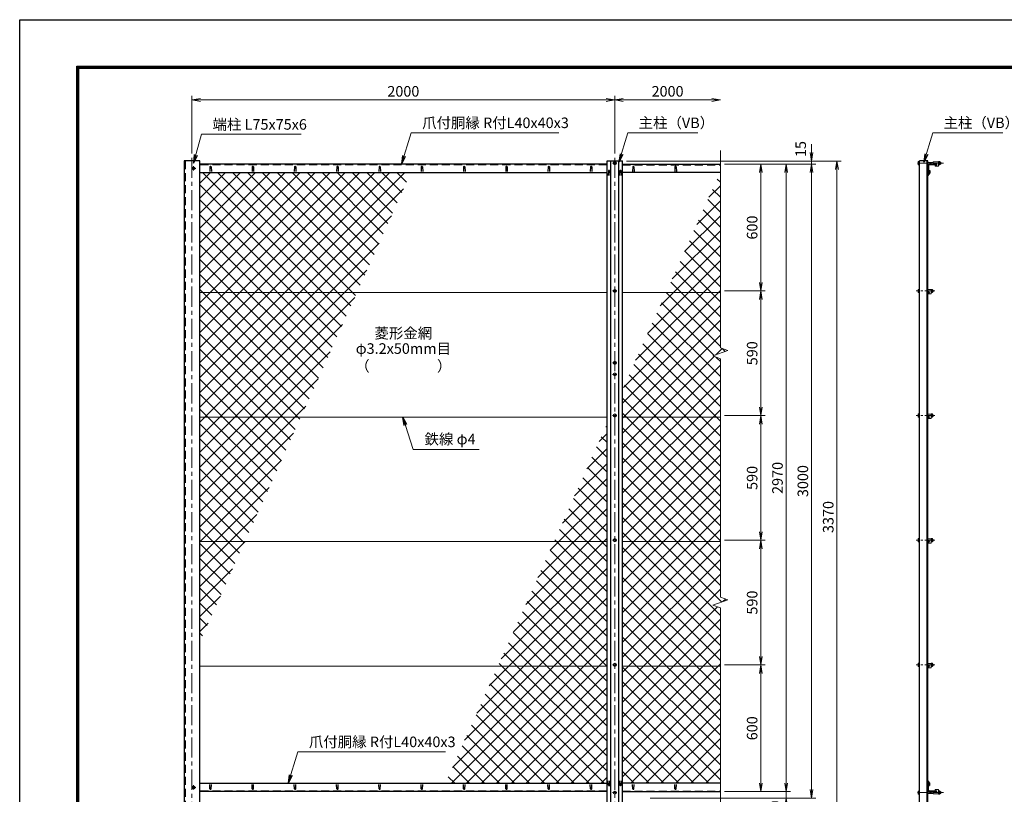
# Model space of a CAD drawing. Units: millimetres. Extents: x 0 to 8400, y 0 to 5940.
# Drawn here: x 0 to 4658, y 2274 to 5940 of the extents above; entities that cross this region are included whole.
import ezdxf
from ezdxf.enums import TextEntityAlignment as Align

# ---------------------------------------------------------------- set-up
doc = ezdxf.new("R2010")
doc.units = ezdxf.units.MM
doc.header["$LTSCALE"] = 3
doc.header["$MEASUREMENT"] = 0
doc.header["$PDMODE"] = 35
doc.linetypes.add('CENTER', pattern=[50.8, 31.75, -6.35, 6.35, -6.35])
doc.linetypes.add('DASHED', pattern=[19.05, 12.7, -6.35])
for name, color, linetype, lineweight in [('D-BMK', 2, 'CENTER', 13), ('D-STR-DIM', 7, 'Continuous', 13), ('D-STR-TXT', 7, 'Continuous', 13), ('D-STR2', 7, 'Continuous', 13), ('D-STR3', 3, 'Continuous', 13)]:
    doc.layers.add(name, color=color, linetype=linetype, lineweight=lineweight)
doc.layers.add('D-STR1', color=1, linetype='Continuous')
doc.layers.add('D-TTL', color=2, linetype='Continuous')
doc.styles.add('ゴシック', font='txt')
doc.dimstyles.new('STYLE', dxfattribs={"dimscale": 20, "dimtxt": 2.5, "dimasz": 2, "dimexe": 1, "dimexo": 1, "dimgap": 0.8, "dimtad": 1, "dimdsep": 46, "dimtxsty": 'ゴシック', "dimblk": 'OPEN', "dimcen": 1e-08, "dimclrd": 256, "dimclre": 256, "dimclrt": 256, "dimadec": 0, "dimazin": 2, "dimtfac": 1, "dimtmove": 2, "dimatfit": 3, "dimldrblk": 'OPEN', "dimfxl": 0, "dimtolj": 1, "dimtzin": 0, "dimlwd": -1, "dimlwe": -1, "dimarcsym": 0})

# ---------------------------------------------------------------- blocks, each defined once
blk = doc.blocks.new('_Open')
at = {"color": 0, "linetype": 'ByBlock', "lineweight": -2}
for p, q in [((-1, 0.17), (0, 0)), ((-1, -0.17), (0, 0)), ((0, 0), (-1, 0))]:
    blk.add_line(p, q, dxfattribs=at)
blk = doc.blocks.new('*D1')
at = {"layer": 'D-STR-DIM'}
for p, q in [((815, 5306.1), (815, 5579.9)), ((855, 5559.9), (2775, 5559.9)), ((2815, 5306.1), (2815, 5579.9))]:
    blk.add_line(p, q, dxfattribs=at)
at = {"layer": 'Defpoints', "color": 0}
for p in [(2815, 5559.9), (815, 5286.1), (2815, 5286.1)]:
    blk.add_point(p, dxfattribs=at)
at = {"layer": 'D-STR-DIM', "xscale": 40, "yscale": 40, "zscale": 40, "rotation": 180}
blk.add_blockref('_Open', (815, 5559.9), dxfattribs=at)
at = {"layer": 'D-STR-DIM', "xscale": 40, "yscale": 40, "zscale": 40}
blk.add_blockref('_Open', (2815, 5559.9), dxfattribs=at)
at = {"layer": 'D-STR-DIM', "insert": (1815, 5600.9), "char_height": 50, "attachment_point": 5, "style": 'ゴシック'}
blk.add_mtext('\\A1;2000', dxfattribs=at)
blk = doc.blocks.new('*D2')
at = {"layer": 'D-STR-DIM'}
for p, q in [((2815, 5306.1), (2815, 5579.9)), ((2855, 5559.9), (3275, 5559.9))]:
    blk.add_line(p, q, dxfattribs=at)
at = {"layer": 'Defpoints', "color": 0}
for p in [(3315, 5559.9), (3315, 5320.6), (2815, 5286.1)]:
    blk.add_point(p, dxfattribs=at)
at = {"layer": 'D-STR-DIM', "xscale": 40, "yscale": 40, "zscale": 40, "rotation": 180}
blk.add_blockref('_Open', (2815, 5559.9), dxfattribs=at)
at = {"layer": 'D-STR-DIM', "xscale": 40, "yscale": 40, "zscale": 40}
blk.add_blockref('_Open', (3315, 5559.9), dxfattribs=at)
at = {"layer": 'D-STR-DIM', "insert": (3065, 5600.9), "char_height": 50, "attachment_point": 5, "style": 'ゴシック'}
blk.add_mtext('\\A1;2000', dxfattribs=at)
blk = doc.blocks.new('*D7')
at = {"layer": 'D-STR-DIM'}
for p, q in [((3335, 2886.1), (3526.1, 2886.1)), ((3506.1, 2326.1), (3506.1, 2846.1)), ((3335, 2286.1), (3526.1, 2286.1))]:
    blk.add_line(p, q, dxfattribs=at)
at = {"layer": 'Defpoints', "color": 0}
for p in [(3315, 2886.1), (3506.1, 2886.1), (3315, 2286.1)]:
    blk.add_point(p, dxfattribs=at)
at = {"layer": 'D-STR-DIM', "xscale": 40, "yscale": 40, "zscale": 40}
for p, rotation in [((3506.1, 2886.1), 90), ((3506.1, 2286.1), 270)]:
    blk.add_blockref('_Open', p, dxfattribs=dict(at, rotation=rotation))
at = {"layer": 'D-STR-DIM', "insert": (3465.1, 2586.1), "char_height": 50, "attachment_point": 5, "rotation": 90, "style": 'ゴシック'}
blk.add_mtext('\\A1;600', dxfattribs=at)
blk = doc.blocks.new('*D8')
at = {"layer": 'D-STR-DIM'}
for p, q in [((3335, 5256.1), (3526.1, 5256.1)), ((3506.1, 4696.1), (3506.1, 5216.1)), ((3335, 4656.1), (3526.1, 4656.1))]:
    blk.add_line(p, q, dxfattribs=at)
at = {"layer": 'Defpoints', "color": 0}
for p in [(3315, 5256.1), (3506.1, 5256.1), (3315, 4656.1)]:
    blk.add_point(p, dxfattribs=at)
at = {"layer": 'D-STR-DIM', "xscale": 40, "yscale": 40, "zscale": 40}
for p, rotation in [((3506.1, 5256.1), 90), ((3506.1, 4656.1), 270)]:
    blk.add_blockref('_Open', p, dxfattribs=dict(at, rotation=rotation))
at = {"layer": 'D-STR-DIM', "insert": (3465.1, 4956.1), "char_height": 50, "attachment_point": 5, "rotation": 90, "style": 'ゴシック'}
blk.add_mtext('\\A1;600', dxfattribs=at)
blk = doc.blocks.new('*D9')
at = {"layer": 'D-STR-DIM'}
for p, q in [((3335, 5256.1), (3646.1, 5256.1)), ((3626.1, 5216.1), (3626.1, 2326.1)), ((3335, 2286.1), (3646.1, 2286.1))]:
    blk.add_line(p, q, dxfattribs=at)
at = {"layer": 'Defpoints', "color": 0}
for p in [(3315, 5256.1), (3315, 2286.1), (3626.1, 2286.1)]:
    blk.add_point(p, dxfattribs=at)
at = {"layer": 'D-STR-DIM', "xscale": 40, "yscale": 40, "zscale": 40}
for p, rotation in [((3626.1, 5256.1), 90), ((3626.1, 2286.1), 270)]:
    blk.add_blockref('_Open', p, dxfattribs=dict(at, rotation=rotation))
at = {"layer": 'D-STR-DIM', "insert": (3585.1, 3771.1), "char_height": 50, "attachment_point": 5, "rotation": 90, "style": 'ゴシック'}
blk.add_mtext('\\A1;2970', dxfattribs=at)
blk = doc.blocks.new('*D10')
at = {"layer": 'D-STR-DIM'}
for p, q in [((3335, 5256.1), (3766.1, 5256.1)), ((3746.1, 5216.1), (3746.1, 2296.1)), ((2982.8, 2256.1), (3766.1, 2256.1))]:
    blk.add_line(p, q, dxfattribs=at)
at = {"layer": 'Defpoints', "color": 0}
for p in [(3315, 5256.1), (2962.8, 2256.1), (3746.1, 2256.1)]:
    blk.add_point(p, dxfattribs=at)
at = {"layer": 'D-STR-DIM', "xscale": 40, "yscale": 40, "zscale": 40}
for p, rotation in [((3746.1, 5256.1), 90), ((3746.1, 2256.1), 270)]:
    blk.add_blockref('_Open', p, dxfattribs=dict(at, rotation=rotation))
at = {"layer": 'D-STR-DIM', "insert": (3705.1, 3756.1), "char_height": 50, "attachment_point": 5, "rotation": 90, "style": 'ゴシック'}
blk.add_mtext('\\A1;3000', dxfattribs=at)
blk = doc.blocks.new('*D11')
at = {"layer": 'D-STR-DIM'}
for p, q in [((3626.1, 2326.1), (3626.1, 2366.1)), ((3335, 2286.1), (3646.1, 2286.1)), ((3626.1, 2286.1), (3626.1, 2256.1)), ((2985, 2256.1), (3646.1, 2256.1)), ((3626.1, 2216.1), (3626.1, 2176.1))]:
    blk.add_line(p, q, dxfattribs=at)
at = {"layer": 'Defpoints', "color": 0}
for p in [(3315, 2286.1), (2965, 2256.1), (3626.1, 2256.1)]:
    blk.add_point(p, dxfattribs=at)
at = {"layer": 'D-STR-DIM', "xscale": 40, "yscale": 40, "zscale": 40}
for p, rotation in [((3626.1, 2286.1), 270), ((3626.1, 2256.1), 90)]:
    blk.add_blockref('_Open', p, dxfattribs=dict(at, rotation=rotation))
at = {"layer": 'D-STR-DIM', "insert": (3573.6, 2206.4), "char_height": 50, "attachment_point": 5, "rotation": 90, "style": 'ゴシック'}
blk.add_mtext('\\A1;30', dxfattribs=at)
blk = doc.blocks.new('*D13')
at = {"layer": 'D-STR-DIM'}
for p, q in [((3746.1, 5311.1), (3746.1, 5351.1)), ((2871.5, 5271.1), (3766.1, 5271.1)), ((3746.1, 5256.1), (3746.1, 5271.1)), ((3335, 5256.1), (3766.1, 5256.1)), ((3746.1, 5216.1), (3746.1, 5176.1))]:
    blk.add_line(p, q, dxfattribs=at)
at = {"layer": 'Defpoints', "color": 0}
for p in [(2851.5, 5271.1), (3746.1, 5271.1), (3315, 5256.1)]:
    blk.add_point(p, dxfattribs=at)
at = {"layer": 'D-STR-DIM', "xscale": 40, "yscale": 40, "zscale": 40}
for p, rotation in [((3746.1, 5271.1), 270), ((3746.1, 5256.1), 90)]:
    blk.add_blockref('_Open', p, dxfattribs=dict(at, rotation=rotation))
at = {"layer": 'D-STR-DIM', "insert": (3694.9, 5327.7), "char_height": 50, "attachment_point": 5, "rotation": 90, "style": 'ゴシック'}
blk.add_mtext('\\A1;15', dxfattribs=at)
blk = doc.blocks.new('*D14')
at = {"layer": 'D-STR-DIM'}
for p, q in [((2871.5, 5271.1), (3886.1, 5271.1)), ((3866.1, 1941.1), (3866.1, 5231.1)), ((2871.5, 1901.1), (3886.1, 1901.1))]:
    blk.add_line(p, q, dxfattribs=at)
at = {"layer": 'Defpoints', "color": 0}
for p in [(2851.5, 5271.1), (3866.1, 5271.1), (2851.5, 1901.1)]:
    blk.add_point(p, dxfattribs=at)
at = {"layer": 'D-STR-DIM', "xscale": 40, "yscale": 40, "zscale": 40}
for p, rotation in [((3866.1, 5271.1), 90), ((3866.1, 1901.1), 270)]:
    blk.add_blockref('_Open', p, dxfattribs=dict(at, rotation=rotation))
at = {"layer": 'D-STR-DIM', "insert": (3825.1, 3586.1), "char_height": 50, "attachment_point": 5, "rotation": 90, "style": 'ゴシック'}
blk.add_mtext('\\A1;3370', dxfattribs=at)
blk = doc.blocks.new('*D32')
at = {"layer": 'D-STR-DIM'}
for p, q in [((3335, 4066.1), (3526.1, 4066.1)), ((3506.1, 4026.1), (3506.1, 3516.1)), ((3335, 3476.1), (3526.1, 3476.1))]:
    blk.add_line(p, q, dxfattribs=at)
at = {"layer": 'Defpoints', "color": 0}
for p in [(3315, 4066.1), (3315, 3476.1), (3506.1, 3476.1)]:
    blk.add_point(p, dxfattribs=at)
at = {"layer": 'D-STR-DIM', "xscale": 40, "yscale": 40, "zscale": 40}
for p, rotation in [((3506.1, 4066.1), 90), ((3506.1, 3476.1), 270)]:
    blk.add_blockref('_Open', p, dxfattribs=dict(at, rotation=rotation))
at = {"layer": 'D-STR-DIM', "insert": (3465.1, 3771.1), "char_height": 50, "attachment_point": 5, "rotation": 90, "style": 'ゴシック'}
blk.add_mtext('\\A1;590', dxfattribs=at)
blk = doc.blocks.new('*D33')
at = {"layer": 'D-STR-DIM'}
for p, q in [((3335, 3476.1), (3526.1, 3476.1)), ((3506.1, 3436.1), (3506.1, 2926.1)), ((3335, 2886.1), (3526.1, 2886.1))]:
    blk.add_line(p, q, dxfattribs=at)
at = {"layer": 'Defpoints', "color": 0}
for p in [(3315, 3476.1), (3315, 2886.1), (3506.1, 2886.1)]:
    blk.add_point(p, dxfattribs=at)
at = {"layer": 'D-STR-DIM', "xscale": 40, "yscale": 40, "zscale": 40}
for p, rotation in [((3506.1, 3476.1), 90), ((3506.1, 2886.1), 270)]:
    blk.add_blockref('_Open', p, dxfattribs=dict(at, rotation=rotation))
at = {"layer": 'D-STR-DIM', "insert": (3465.1, 3181.1), "char_height": 50, "attachment_point": 5, "rotation": 90, "style": 'ゴシック'}
blk.add_mtext('\\A1;590', dxfattribs=at)
blk = doc.blocks.new('*D34')
at = {"layer": 'D-STR-DIM'}
for p, q in [((3335, 4656.1), (3526.1, 4656.1)), ((3506.1, 4616.1), (3506.1, 4106.1)), ((3335, 4066.1), (3526.1, 4066.1))]:
    blk.add_line(p, q, dxfattribs=at)
at = {"layer": 'Defpoints', "color": 0}
for p in [(3315, 4656.1), (3315, 4066.1), (3506.1, 4066.1)]:
    blk.add_point(p, dxfattribs=at)
at = {"layer": 'D-STR-DIM', "xscale": 40, "yscale": 40, "zscale": 40}
for p, rotation in [((3506.1, 4656.1), 90), ((3506.1, 4066.1), 270)]:
    blk.add_blockref('_Open', p, dxfattribs=dict(at, rotation=rotation))
at = {"layer": 'D-STR-DIM', "insert": (3465.1, 4361.1), "char_height": 50, "attachment_point": 5, "rotation": 90, "style": 'ゴシック'}
blk.add_mtext('\\A1;590', dxfattribs=at)

msp = doc.modelspace()

# ---------------------------------------------------------------- hatches: boundary and pattern name
at = {"layer": 'D-STR2'}
h = msp.add_hatch(dxfattribs=at)
h.set_pattern_fill('ANSI37', color=256, scale=400, style=0)
h.paths.add_polyline_path([(3315.025, 4649.398), (3315.025, 5219.969), (3058.437, 4649.398)])
h.paths.add_polyline_path([(3279.787, 4348.322), (3350.264, 4373.974), (3315.025, 4386.8), (3315.025, 4649.398), (3058.437, 4649.398), (2851.525, 4189.293), (2851.525, 4059.398), (3315.025, 4059.398), (3315.025, 4335.497)])
h.paths.add_polyline_path([(2851.525, 3469.398), (3315.025, 3469.398), (3315.025, 4059.398), (2851.525, 4059.398)])
h.paths.add_polyline_path([(2851.525, 2879.398), (3315.025, 2879.398), (3315.025, 3155.497), (3279.787, 3168.322), (3350.264, 3193.974), (3315.025, 3206.8), (3315.025, 3469.398), (2851.525, 3469.398)])
h.paths.add_polyline_path([(2851.525, 2326.148), (3315.025, 2326.148), (3315.025, 2879.398), (2851.525, 2879.398)])
h.paths.add_polyline_path([(2778.525, 2879.398), (2262.459, 2879.398), (2013.66, 2326.148), (2778.525, 2326.148)])
h.paths.add_polyline_path([(2778.525, 2879.398), (2778.525, 3469.398), (2527.785, 3469.398), (2262.459, 2879.398)])
h.paths.add_polyline_path([(2778.525, 3469.398), (2778.525, 4026.964), (2527.785, 3469.398)])
h = msp.add_hatch(dxfattribs=at)
h.set_pattern_fill('ANSI37', color=256, scale=400, style=0)
h.paths.add_polyline_path([(1595.654, 4649.398), (1850.524, 5216.148), (852.525, 5216.148), (852.525, 4649.398)])
h.paths.add_polyline_path([(852.525, 4059.398), (1330.328, 4059.398), (1595.654, 4649.398), (852.525, 4649.398)])
h.paths.add_polyline_path([(852.525, 3469.398), (1065.002, 3469.398), (1330.328, 4059.398), (852.525, 4059.398)])
h.paths.add_polyline_path([(852.525, 3469.398), (852.525, 2996.918), (1065.002, 3469.398)])

# ---------------------------------------------------------------- linework, layer by layer
at = {"layer": 'D-BMK'}
for p, q in [((815.025, 5286.148), (815.025, 1886.148)), ((2815.025, 5286.148), (2815.025, 1886.148)), ((832.525, 5236.148), (812.525, 5236.148)), ((822.525, 5246.148), (822.525, 5226.148)), ((2825.025, 5260.648), (2805.025, 5260.648)), ((2825.025, 4656.148), (2805.025, 4656.148)), ((2825.025, 4316.148), (2805.025, 4316.148)), ((2825.025, 4261.148), (2805.025, 4261.148)), ((2825.025, 4066.148), (2805.025, 4066.148)), ((2825.025, 3476.148), (2805.025, 3476.148)), ((2825.025, 2886.148), (2805.025, 2886.148)), ((832.525, 2306.148), (812.525, 2306.148)), ((822.525, 2316.148), (822.525, 2296.148)), ((2825.025, 2281.648), (2805.025, 2281.648))]:
    msp.add_line(p, q, dxfattribs=at)
at = {"layer": 'D-BMK', "ltscale": 0.5}
for p, q in [((4370.762, 5260.648), (4241.528, 5260.648)), ((4329.525, 4656.148), (4241.528, 4656.148)), ((4329.525, 4066.148), (4241.528, 4066.148)), ((4329.525, 3476.148), (4241.528, 3476.148)), ((4329.525, 2886.148), (4241.528, 2886.148)), ((4370.762, 2281.648), (4241.528, 2281.648))]:
    msp.add_line(p, q, dxfattribs=at)
at = {"layer": 'D-STR-DIM'}
for p, q in [((3315.025, 5320.601), (3315.025, 4386.8)), ((3350.264, 4373.974), (3315.025, 4386.8)), ((3279.787, 4348.322), (3350.264, 4373.974)), ((3315.025, 4335.497), (3279.787, 4348.322)), ((3315.025, 4335.497), (3315.025, 3206.8)), ((3279.787, 3168.322), (3350.264, 3193.974)), ((3315.025, 3155.497), (3279.787, 3168.322)), ((3350.264, 3193.974), (3315.025, 3206.8)), ((3315.025, 3155.497), (3315.025, 2148.843))]:
    msp.add_line(p, q, dxfattribs=at)
at = {"layer": 'D-STR1'}
for p, q in [((777.525, 5271.148), (777.525, 1901.148)), ((852.525, 5271.148), (777.525, 5271.148)), ((852.525, 1901.148), (852.525, 5271.148)), ((2778.525, 1901.148), (2778.525, 5271.148)), ((2778.525, 5271.148), (2851.525, 5271.148)), ((2796.025, 1901.148), (2796.025, 5271.148)), ((2834.025, 1901.148), (2834.025, 5271.148)), ((2851.525, 1901.148), (2851.525, 5271.148)), ((4256.528, 1901.148), (4256.528, 5271.148)), ((4296.528, 5271.148), (4256.528, 5271.148)), ((4293.028, 1901.148), (4293.028, 5271.148)), ((4296.528, 1901.148), (4296.528, 5271.148)), ((2778.525, 5256.148), (852.525, 5256.148)), ((900.025, 5243.02), (899.275, 5221.52)), ((906.025, 5243.02), (906.775, 5221.52)), ((1100.025, 5243.02), (1099.275, 5221.52)), ((1106.025, 5243.02), (1106.775, 5221.52)), ((1300.025, 5243.02), (1299.275, 5221.52)), ((1306.025, 5243.02), (1306.775, 5221.52)), ((1500.025, 5243.02), (1499.275, 5221.52)), ((1506.025, 5243.02), (1506.775, 5221.52)), ((1700.025, 5243.02), (1699.275, 5221.52)), ((1706.025, 5243.02), (1706.775, 5221.52)), ((1900.025, 5243.02), (1899.275, 5221.52)), ((1906.025, 5243.02), (1906.775, 5221.52)), ((2100.025, 5243.02), (2099.275, 5221.52)), ((2106.025, 5243.02), (2106.775, 5221.52)), ((2300.025, 5243.02), (2299.275, 5221.52)), ((2306.025, 5243.02), (2306.775, 5221.52)), ((2500.025, 5243.02), (2499.275, 5221.52)), ((2506.025, 5243.02), (2506.775, 5221.52)), ((2700.025, 5243.02), (2699.275, 5221.52)), ((2706.025, 5243.02), (2706.775, 5221.52)), ((2785.025, 5224.526), (2784.275, 5203.026)), ((2791.025, 5224.526), (2791.775, 5203.026)), ((2839.025, 5224.526), (2838.275, 5203.026)), ((2845.025, 5224.526), (2845.775, 5203.026)), ((2851.525, 5256.148), (3315.025, 5256.148)), ((2900.025, 5243.02), (2899.275, 5221.52)), ((2906.025, 5243.02), (2906.775, 5221.52)), ((3100.025, 5243.02), (3099.275, 5221.52)), ((3106.025, 5243.02), (3106.775, 5221.52)), ((4296.528, 5251.148), (4296.528, 5216.148)), ((4299.528, 5248.648), (4299.528, 5218.148)), ((4336.528, 5256.148), (4301.528, 5256.148)), ((4303.528, 5226.526), (4303.528, 5216.648)), ((4303.528, 5226.526), (4306.528, 5226.526)), ((4334.528, 5253.148), (4304.028, 5253.148)), ((4306.528, 5226.526), (4306.528, 5215.526)), ((4336.528, 5255.148), (4336.528, 5256.148)), ((852.525, 5216.148), (2778.525, 5216.148)), ((3315.025, 5216.148), (2851.525, 5216.148)), ((4303.528, 5216.648), (4296.528, 5207.599)), ((4297.528, 5216.148), (4296.528, 5216.148)), ((4306.528, 5215.526), (4296.528, 5203.026)), ((4296.528, 5207.599), (4296.528, 5203.026)), ((2785.025, 2316.482), (2784.275, 2337.982)), ((2791.025, 2316.482), (2791.775, 2337.982)), ((2839.025, 2316.482), (2838.275, 2337.982)), ((2845.025, 2316.482), (2845.775, 2337.982)), ((4296.528, 2334.807), (4296.528, 2339.38)), ((4306.528, 2326.88), (4296.528, 2339.38)), ((4303.528, 2325.758), (4296.528, 2334.807)), ((852.525, 2326.148), (2778.525, 2326.148)), ((2778.525, 2286.148), (852.525, 2286.148)), ((900.025, 2299.277), (899.275, 2320.777)), ((906.025, 2299.277), (906.775, 2320.777)), ((1100.025, 2299.277), (1099.275, 2320.777)), ((1106.025, 2299.277), (1106.775, 2320.777)), ((1300.025, 2299.277), (1299.275, 2320.777)), ((1306.025, 2299.277), (1306.775, 2320.777)), ((1500.025, 2299.277), (1499.275, 2320.777)), ((1506.025, 2299.277), (1506.775, 2320.777)), ((1700.025, 2299.277), (1699.275, 2320.777)), ((1706.025, 2299.277), (1706.775, 2320.777)), ((1900.025, 2299.277), (1899.275, 2320.777)), ((1906.025, 2299.277), (1906.775, 2320.777)), ((2100.025, 2299.277), (2099.275, 2320.777)), ((2106.025, 2299.277), (2106.775, 2320.777)), ((2300.025, 2299.277), (2299.275, 2320.777)), ((2306.025, 2299.277), (2306.775, 2320.777)), ((2500.025, 2299.277), (2499.275, 2320.777)), ((2506.025, 2299.277), (2506.775, 2320.777)), ((2700.025, 2299.277), (2699.275, 2320.777)), ((2706.025, 2299.277), (2706.775, 2320.777)), ((3315.025, 2326.148), (2851.525, 2326.148)), ((2851.525, 2286.148), (3315.025, 2286.148)), ((2900.025, 2299.277), (2899.275, 2320.777)), ((2906.025, 2299.277), (2906.775, 2320.777)), ((3100.025, 2299.277), (3099.275, 2320.777)), ((3106.025, 2299.277), (3106.775, 2320.777)), ((4297.528, 2326.148), (4296.528, 2326.148)), ((4296.528, 2291.148), (4296.528, 2326.148)), ((4299.528, 2293.648), (4299.528, 2324.148)), ((4336.528, 2286.148), (4301.528, 2286.148)), ((4303.528, 2315.88), (4303.528, 2325.758)), ((4303.528, 2315.88), (4306.528, 2315.88)), ((4334.528, 2289.148), (4304.028, 2289.148)), ((4306.528, 2315.88), (4306.528, 2326.88)), ((4336.528, 2287.148), (4336.528, 2286.148))]:
    msp.add_line(p, q, dxfattribs=at)
at = {"layer": 'D-STR1', "linetype": 'DASHED'}
for p, q in [((783.525, 5271.148), (783.525, 1901.148)), ((2778.525, 5253.148), (852.525, 5253.148)), ((2851.525, 5253.148), (3315.025, 5253.148)), ((2778.525, 2289.148), (852.525, 2289.148)), ((2851.525, 2289.148), (3315.025, 2289.148))]:
    msp.add_line(p, q, dxfattribs=at)
at = {"layer": 'D-STR1'}
for centre, radius, start, end in [((903.025, 5241.77), 3.25, 22.619865, 157.380135), ((1103.025, 5241.77), 3.25, 22.619865, 157.380135), ((1303.025, 5241.77), 3.25, 22.619865, 157.380135), ((1503.025, 5241.77), 3.25, 22.619865, 157.380135), ((1703.025, 5241.77), 3.25, 22.619865, 157.380135), ((1903.025, 5241.77), 3.25, 22.619865, 157.380135), ((2103.025, 5241.77), 3.25, 22.619865, 157.380135), ((2303.025, 5241.77), 3.25, 22.619865, 157.380135), ((2503.025, 5241.77), 3.25, 22.619865, 157.380135), ((2703.025, 5241.77), 3.25, 22.619865, 157.380135), ((2788.025, 5223.276), 3.25, 22.619865, 157.380135), ((2842.025, 5223.276), 3.25, 22.619865, 157.380135), ((2903.025, 5241.77), 3.25, 22.619865, 157.380135), ((3103.025, 5241.77), 3.25, 22.619865, 157.380135), ((4301.528, 5251.148), 5, 90, 180), ((4297.528, 5218.148), 2, 270, 0), ((4304.028, 5248.648), 4.5, 90, 180), ((4334.528, 5255.148), 2, 270, 0), ((903.025, 2300.527), 3.25, 202.619865, 337.380135), ((1103.025, 2300.527), 3.25, 202.619865, 337.380135), ((1303.025, 2300.527), 3.25, 202.619865, 337.380135), ((1503.025, 2300.527), 3.25, 202.619865, 337.380135), ((1703.025, 2300.527), 3.25, 202.619865, 337.380135), ((1903.025, 2300.527), 3.25, 202.619865, 337.380135), ((2103.025, 2300.527), 3.25, 202.619865, 337.380135), ((2303.025, 2300.527), 3.25, 202.619865, 337.380135), ((2503.025, 2300.527), 3.25, 202.619865, 337.380135), ((2703.025, 2300.527), 3.25, 202.619865, 337.380135), ((2788.025, 2317.732), 3.25, 202.619865, 337.380135), ((2842.025, 2317.732), 3.25, 202.619865, 337.380135), ((2903.025, 2300.527), 3.25, 202.619865, 337.380135), ((3103.025, 2300.527), 3.25, 202.619865, 337.380135), ((4301.528, 2291.148), 5, 180, 270), ((4297.528, 2324.148), 2, 0, 90), ((4304.028, 2293.648), 4.5, 180, 270), ((4334.528, 2287.148), 2, 0, 90)]:
    msp.add_arc(centre, radius, start, end, dxfattribs=at)
at = {"layer": 'D-STR3'}
for p, q in [((2815.025, 5268.154), (2808.525, 5264.401)), ((2808.525, 5264.401), (2808.525, 5256.895)), ((2821.525, 5264.401), (2815.025, 5268.154)), ((2821.525, 5256.895), (2821.525, 5264.401)), ((4251.228, 5266.948), (4251.924, 5268.154)), ((4251.228, 5266.948), (4251.228, 5254.348)), ((4256.528, 5268.154), (4251.924, 5268.154)), ((4256.528, 5264.401), (4251.924, 5264.401)), ((4256.528, 5268.154), (4256.528, 5253.143)), ((4296.528, 5264.648), (4321.778, 5264.648)), ((4296.528, 5263.898), (4321.778, 5263.898)), ((4321.778, 5266.648), (4321.778, 5256.148)), ((4346.778, 5266.648), (4321.778, 5266.648)), ((4346.778, 5266.882), (4346.778, 5254.536)), ((4346.778, 5266.882), (4346.778, 5254.536)), ((4346.778, 5266.648), (4346.778, 5246.648)), ((4347.778, 5268.748), (4352.278, 5268.748)), ((4352.278, 5264.698), (4347.778, 5264.698)), ((4353.278, 5266.882), (4353.278, 5254.536)), ((4353.278, 5266.882), (4353.278, 5254.536)), ((822.525, 5243.654), (816.025, 5239.901)), ((816.025, 5239.901), (816.025, 5232.395)), ((816.025, 5232.395), (822.525, 5228.643)), ((829.025, 5239.901), (822.525, 5243.654)), ((822.525, 5228.643), (829.025, 5232.395)), ((829.025, 5232.395), (829.025, 5239.901)), ((2808.525, 5256.895), (2815.025, 5253.143)), ((2815.025, 5253.143), (2821.525, 5256.895)), ((4251.228, 5254.348), (4251.924, 5253.143)), ((4256.528, 5256.895), (4251.924, 5256.895)), ((4256.528, 5253.143), (4251.924, 5253.143)), ((4296.528, 5257.398), (4321.778, 5257.398)), ((4296.528, 5256.648), (4321.778, 5256.648)), ((4336.528, 5256.148), (4321.778, 5256.148)), ((4331.778, 5251.648), (4331.778, 5246.648)), ((4336.528, 5251.648), (4331.778, 5251.648)), ((4346.778, 5246.648), (4331.778, 5246.648)), ((4352.278, 5256.598), (4347.778, 5256.598)), ((4347.778, 5252.548), (4352.278, 5252.548)), ((2815.025, 4663.654), (2808.525, 4659.901)), ((2808.525, 4659.901), (2808.525, 4652.395)), ((2821.525, 4659.901), (2815.025, 4663.654)), ((2821.525, 4652.395), (2821.525, 4659.901)), ((4251.228, 4662.448), (4251.924, 4663.654)), ((4251.228, 4662.448), (4251.228, 4649.848)), ((4256.528, 4663.654), (4251.924, 4663.654)), ((4256.528, 4659.901), (4251.924, 4659.901)), ((4256.528, 4663.654), (4256.528, 4648.643)), ((4311.528, 4662.148), (4296.528, 4662.148)), ((4311.528, 4648.643), (4311.528, 4663.654)), ((4311.528, 4663.654), (4317.303, 4663.654)), ((4311.528, 4662.148), (4311.528, 4642.148)), ((4311.528, 4659.901), (4317.303, 4659.901)), ((4317.303, 4663.654), (4318.028, 4662.398)), ((4318.028, 4649.898), (4318.028, 4662.398)), ((4318.028, 4660.148), (4320.328, 4660.148)), ((4320.328, 4660.148), (4320.328, 4652.148)), ((4320.328, 4660.148), (4321.528, 4658.948)), ((4321.528, 4658.948), (4321.528, 4653.348)), ((2778.525, 4649.398), (852.525, 4649.398)), ((2808.525, 4652.395), (2815.025, 4648.643)), ((2815.025, 4648.643), (2821.525, 4652.395)), ((3315.025, 4649.398), (2851.525, 4649.398)), ((4251.228, 4649.848), (4251.924, 4648.643)), ((4256.528, 4652.395), (4251.924, 4652.395)), ((4256.528, 4648.643), (4251.924, 4648.643)), ((4301.278, 4651.648), (4296.528, 4651.648)), ((4301.278, 4647.148), (4296.528, 4647.148)), ((4296.528, 4647.148), (4296.528, 4642.148)), ((4311.528, 4642.148), (4296.528, 4642.148)), ((4311.528, 4652.395), (4317.303, 4652.395)), ((4311.528, 4648.643), (4317.303, 4648.643)), ((4317.303, 4648.643), (4318.028, 4649.898)), ((4318.028, 4652.148), (4320.328, 4652.148)), ((4320.328, 4652.148), (4321.528, 4653.348)), ((2815.025, 4323.654), (2808.525, 4319.901)), ((2808.525, 4319.901), (2808.525, 4312.395)), ((2808.525, 4312.395), (2815.025, 4308.643)), ((2821.525, 4319.901), (2815.025, 4323.654)), ((2815.025, 4308.643), (2821.525, 4312.395)), ((2821.525, 4312.395), (2821.525, 4319.901)), ((2815.025, 4268.654), (2808.525, 4264.901)), ((2808.525, 4264.901), (2808.525, 4257.395)), ((2808.525, 4257.395), (2815.025, 4253.643)), ((2821.525, 4264.901), (2815.025, 4268.654)), ((2815.025, 4253.643), (2821.525, 4257.395)), ((2821.525, 4257.395), (2821.525, 4264.901)), ((2778.525, 4059.398), (852.525, 4059.398)), ((2815.025, 4073.654), (2808.525, 4069.901)), ((2808.525, 4069.901), (2808.525, 4062.395)), ((2808.525, 4062.395), (2815.025, 4058.643)), ((2821.525, 4069.901), (2815.025, 4073.654)), ((2815.025, 4058.643), (2821.525, 4062.395)), ((2821.525, 4062.395), (2821.525, 4069.901)), ((3315.025, 4059.398), (2851.525, 4059.398)), ((4251.228, 4072.448), (4251.924, 4073.654)), ((4251.228, 4072.448), (4251.228, 4059.848)), ((4251.228, 4059.848), (4251.924, 4058.643)), ((4256.528, 4073.654), (4251.924, 4073.654)), ((4256.528, 4069.901), (4251.924, 4069.901)), ((4256.528, 4062.395), (4251.924, 4062.395)), ((4256.528, 4058.643), (4251.924, 4058.643)), ((4256.528, 4073.654), (4256.528, 4058.643)), ((4311.528, 4072.148), (4296.528, 4072.148)), ((4301.278, 4061.648), (4296.528, 4061.648)), ((4296.528, 4057.148), (4296.528, 4052.148)), ((4301.278, 4057.148), (4296.528, 4057.148)), ((4311.528, 4073.654), (4317.303, 4073.654)), ((4311.528, 4058.643), (4311.528, 4073.654)), ((4311.528, 4072.148), (4311.528, 4052.148)), ((4311.528, 4069.901), (4317.303, 4069.901)), ((4311.528, 4062.395), (4317.303, 4062.395)), ((4311.528, 4058.643), (4317.303, 4058.643)), ((4317.303, 4073.654), (4318.028, 4072.398)), ((4317.303, 4058.643), (4318.028, 4059.898)), ((4318.028, 4059.898), (4318.028, 4072.398)), ((4318.028, 4070.148), (4320.328, 4070.148)), ((4318.028, 4062.148), (4320.328, 4062.148)), ((4320.328, 4070.148), (4321.528, 4068.948)), ((4320.328, 4070.148), (4320.328, 4062.148)), ((4320.328, 4062.148), (4321.528, 4063.348)), ((4321.528, 4068.948), (4321.528, 4063.348)), ((4311.528, 4052.148), (4296.528, 4052.148)), ((2778.525, 3469.398), (852.525, 3469.398)), ((2815.025, 3483.654), (2808.525, 3479.901)), ((2808.525, 3479.901), (2808.525, 3472.395)), ((2808.525, 3472.395), (2815.025, 3468.643)), ((2821.525, 3479.901), (2815.025, 3483.654)), ((2815.025, 3468.643), (2821.525, 3472.395)), ((2821.525, 3472.395), (2821.525, 3479.901)), ((3315.025, 3469.398), (2851.525, 3469.398)), ((4251.228, 3482.448), (4251.924, 3483.654)), ((4251.228, 3482.448), (4251.228, 3469.848)), ((4251.228, 3469.848), (4251.924, 3468.643)), ((4256.528, 3483.654), (4251.924, 3483.654)), ((4256.528, 3479.901), (4251.924, 3479.901)), ((4256.528, 3472.395), (4251.924, 3472.395)), ((4256.528, 3468.643), (4251.924, 3468.643)), ((4256.528, 3483.654), (4256.528, 3468.643)), ((4311.528, 3482.148), (4296.528, 3482.148)), ((4301.278, 3471.648), (4296.528, 3471.648)), ((4296.528, 3467.148), (4296.528, 3462.148)), ((4301.278, 3467.148), (4296.528, 3467.148)), ((4311.528, 3462.148), (4296.528, 3462.148)), ((4311.528, 3483.654), (4317.303, 3483.654)), ((4311.528, 3468.643), (4311.528, 3483.654)), ((4311.528, 3482.148), (4311.528, 3462.148)), ((4311.528, 3479.901), (4317.303, 3479.901)), ((4311.528, 3472.395), (4317.303, 3472.395)), ((4311.528, 3468.643), (4317.303, 3468.643)), ((4317.303, 3483.654), (4318.028, 3482.398)), ((4317.303, 3468.643), (4318.028, 3469.898)), ((4318.028, 3469.898), (4318.028, 3482.398)), ((4318.028, 3480.148), (4320.328, 3480.148)), ((4318.028, 3472.148), (4320.328, 3472.148)), ((4320.328, 3480.148), (4321.528, 3478.948)), ((4320.328, 3480.148), (4320.328, 3472.148)), ((4320.328, 3472.148), (4321.528, 3473.348)), ((4321.528, 3478.948), (4321.528, 3473.348)), ((2815.025, 2893.654), (2808.525, 2889.901)), ((2808.525, 2889.901), (2808.525, 2882.395)), ((2821.525, 2889.901), (2815.025, 2893.654)), ((2821.525, 2882.395), (2821.525, 2889.901)), ((4251.228, 2892.448), (4251.924, 2893.654)), ((4251.228, 2892.448), (4251.228, 2879.848)), ((4256.528, 2893.654), (4251.924, 2893.654)), ((4256.528, 2889.901), (4251.924, 2889.901)), ((4256.528, 2893.654), (4256.528, 2878.643)), ((4311.528, 2892.148), (4296.528, 2892.148)), ((4311.528, 2878.643), (4311.528, 2893.654)), ((4311.528, 2893.654), (4317.303, 2893.654)), ((4311.528, 2892.148), (4311.528, 2872.148)), ((4311.528, 2889.901), (4317.303, 2889.901)), ((4317.303, 2893.654), (4318.028, 2892.398)), ((4318.028, 2879.898), (4318.028, 2892.398)), ((4318.028, 2890.148), (4320.328, 2890.148)), ((4320.328, 2890.148), (4320.328, 2882.148)), ((4320.328, 2890.148), (4321.528, 2888.948)), ((4321.528, 2888.948), (4321.528, 2883.348)), ((2778.525, 2879.398), (852.525, 2879.398)), ((2808.525, 2882.395), (2815.025, 2878.643)), ((2815.025, 2878.643), (2821.525, 2882.395)), ((3315.025, 2879.398), (2851.525, 2879.398)), ((4251.228, 2879.848), (4251.924, 2878.643)), ((4256.528, 2882.395), (4251.924, 2882.395)), ((4256.528, 2878.643), (4251.924, 2878.643)), ((4301.278, 2881.648), (4296.528, 2881.648)), ((4301.278, 2877.148), (4296.528, 2877.148)), ((4296.528, 2877.148), (4296.528, 2872.148)), ((4311.528, 2872.148), (4296.528, 2872.148)), ((4311.528, 2882.395), (4317.303, 2882.395)), ((4311.528, 2878.643), (4317.303, 2878.643)), ((4317.303, 2878.643), (4318.028, 2879.898)), ((4318.028, 2882.148), (4320.328, 2882.148)), ((4320.328, 2882.148), (4321.528, 2883.348)), ((822.525, 2313.654), (816.025, 2309.901)), ((816.025, 2309.901), (816.025, 2302.395)), ((816.025, 2302.395), (822.525, 2298.643)), ((829.025, 2309.901), (822.525, 2313.654)), ((822.525, 2298.643), (829.025, 2302.395)), ((829.025, 2302.395), (829.025, 2309.901)), ((2815.025, 2289.154), (2808.525, 2285.401)), ((2808.525, 2285.401), (2808.525, 2277.895)), ((2821.525, 2285.401), (2815.025, 2289.154)), ((2821.525, 2277.895), (2821.525, 2285.401)), ((4251.228, 2287.948), (4251.924, 2289.154)), ((4251.228, 2275.348), (4251.228, 2287.948)), ((4256.528, 2289.154), (4251.924, 2289.154)), ((4256.528, 2285.401), (4251.924, 2285.401)), ((4256.528, 2274.143), (4256.528, 2289.154)), ((4296.528, 2285.648), (4321.778, 2285.648)), ((4296.528, 2284.898), (4321.778, 2284.898)), ((4336.528, 2286.148), (4321.778, 2286.148)), ((4321.778, 2275.648), (4321.778, 2286.148)), ((4346.778, 2295.648), (4331.778, 2295.648)), ((4331.778, 2290.648), (4331.778, 2295.648)), ((4336.528, 2290.648), (4331.778, 2290.648)), ((4346.778, 2275.648), (4346.778, 2295.648)), ((4346.778, 2275.414), (4346.778, 2287.76)), ((4346.778, 2275.414), (4346.778, 2287.76)), ((4347.778, 2289.748), (4352.278, 2289.748)), ((4352.278, 2285.698), (4347.778, 2285.698)), ((4353.278, 2275.414), (4353.278, 2287.76)), ((4353.278, 2275.414), (4353.278, 2287.76)), ((2808.525, 2277.895), (2815.025, 2274.143)), ((2815.025, 2274.143), (2821.525, 2277.895)), ((4251.228, 2275.348), (4251.924, 2274.143)), ((4256.528, 2277.895), (4251.924, 2277.895)), ((4256.528, 2274.143), (4251.924, 2274.143)), ((4296.528, 2278.398), (4321.778, 2278.398)), ((4296.528, 2277.648), (4321.778, 2277.648)), ((4346.778, 2275.648), (4321.778, 2275.648)), ((4352.278, 2277.598), (4347.778, 2277.598)), ((4347.778, 2273.548), (4352.278, 2273.548))]:
    msp.add_line(p, q, dxfattribs=at)
for centre in [(2815.025, 5260.648), (822.525, 5236.148), (2815.025, 4656.148), (2815.025, 4316.148), (2815.025, 4261.148), (2815.025, 4066.148), (2815.025, 3476.148), (2815.025, 2886.148), (822.525, 2306.148), (2815.025, 2281.648)]:
    msp.add_circle(centre, 6.25, dxfattribs=at)
for centre, radius, start, end in [((4254.666, 5266.277), 3.323, 145.61585, 214.38415), ((4263.763, 5260.648), 12.419, 162.412098, 197.587902), ((4349.316, 5266.723), 2.543, 127.210895, 232.789105), ((4355.479, 5260.648), 8.701, 152.260627, 207.739373), ((4350.741, 5266.723), 2.543, 307.210895, 52.789105), ((4344.577, 5260.648), 8.701, 332.260627, 27.739373), ((4353.652, 5267.593), 0.5, 189.839163, 262.831937), ((4352.778, 5260.648), 6.5, 277.168063, 82.831937), ((4254.666, 5255.019), 3.323, 145.61585, 214.38415), ((4336.528, 5253.898), 2.25, 270, 90), ((4349.328, 5254.573), 2.55, 127.425054, 232.574946), ((4350.729, 5254.573), 2.55, 307.425054, 52.574946), ((4353.652, 5253.703), 0.5, 97.168063, 163.420189), ((4254.666, 4661.777), 3.323, 145.61585, 214.38415), ((4263.763, 4656.148), 12.419, 162.412098, 197.587902), ((4314.561, 4661.777), 3.323, 325.615862, 34.384138), ((4305.464, 4656.148), 12.419, 342.412105, 17.587895), ((4254.666, 4650.519), 3.323, 145.61585, 214.38415), ((4301.278, 4649.398), 2.25, 270, 90), ((4314.561, 4650.519), 3.323, 325.615852, 34.384157), ((4254.666, 4071.777), 3.323, 145.61585, 214.38415), ((4263.763, 4066.148), 12.419, 162.412098, 197.587902), ((4254.666, 4060.519), 3.323, 145.61585, 214.38415), ((4301.278, 4059.398), 2.25, 270, 90), ((4314.561, 4071.777), 3.323, 325.615862, 34.384138), ((4305.464, 4066.148), 12.419, 342.412105, 17.587895), ((4314.561, 4060.519), 3.323, 325.615852, 34.384157), ((4254.666, 3481.777), 3.323, 145.61585, 214.38415), ((4263.763, 3476.148), 12.419, 162.412098, 197.587902), ((4254.666, 3470.519), 3.323, 145.61585, 214.38415), ((4301.278, 3469.398), 2.25, 270, 90), ((4314.561, 3481.777), 3.323, 325.615862, 34.384138), ((4305.464, 3476.148), 12.419, 342.412105, 17.587895), ((4314.561, 3470.519), 3.323, 325.615852, 34.384157), ((4254.666, 2891.777), 3.323, 145.61585, 214.38415), ((4263.763, 2886.148), 12.419, 162.412098, 197.587902), ((4314.561, 2891.777), 3.323, 325.615862, 34.384138), ((4305.464, 2886.148), 12.419, 342.412105, 17.587895), ((4254.666, 2880.519), 3.323, 145.61585, 214.38415), ((4301.278, 2879.398), 2.25, 270, 90), ((4314.561, 2880.519), 3.323, 325.615852, 34.384157), ((4254.666, 2287.277), 3.323, 145.61585, 214.38415), ((4263.763, 2281.648), 12.419, 162.412098, 197.587902), ((4336.528, 2288.398), 2.25, 270, 90), ((4349.328, 2287.723), 2.55, 127.425054, 232.574946), ((4355.479, 2281.648), 8.701, 152.260627, 207.739373), ((4350.729, 2287.723), 2.55, 307.425054, 52.574946), ((4344.577, 2281.648), 8.701, 332.260627, 27.739373), ((4353.652, 2288.593), 0.5, 196.579811, 262.831937), ((4352.778, 2281.648), 6.5, 277.168063, 82.831937), ((4254.666, 2276.019), 3.323, 145.61585, 214.38415), ((4349.316, 2275.573), 2.543, 127.210895, 232.789105), ((4350.741, 2275.573), 2.543, 307.210895, 52.789105), ((4353.652, 2274.703), 0.5, 97.168063, 170.160837)]:
    msp.add_arc(centre, radius, start, end, dxfattribs=at)
at = {"layer": 'D-TTL'}
msp.add_lwpolyline([(0, 5940), (8400, 5940), (8400, 0), (0, 0)], close=True, dxfattribs=at)
at = {"layer": 'D-TTL', "color": 7}
for points in [[(270, 5720), (8130, 5720), (8130, 220), (270, 220)], [(272.5, 5717.5), (8127.5, 5717.5), (8127.5, 222.5), (272.5, 222.5)], [(275, 5715), (8125, 5715), (8125, 225), (275, 225)], [(277.5, 5712.5), (8122.5, 5712.5), (8122.5, 227.5), (277.5, 227.5)], [(280, 5710), (8120, 5710), (8120, 230), (280, 230)]]:
    msp.add_lwpolyline(points, close=True, dxfattribs=at)

# ---------------------------------------------------------------- texts
at = {"layer": 'D-STR-TXT', "style": 'ゴシック'}
for s, p in [('端柱 L75x75x6', (912.598, 5419.274)), ('爪付胴縁 R付L40x40x3', (1903.989, 5426.854)), ('主柱（VB）', (2928.285, 5426.865)), ('主柱（VB）', (4370.757, 5426.865)), ('鉄線 φ4', (1915.439, 3929.891)), ('爪付胴縁 R付L40x40x3', (1368.21, 2496.854))]:
    msp.add_text(s, height=50, dxfattribs=at).set_placement(p)
for s, p in [('菱形金網', (1815.025, 4449.785)), ('φ3.2x50mm目', (1815.025, 4376.937)), ('（\u3000\u3000   \u3000\u3000）', (1815.025, 4294.115))]:
    msp.add_text(s, height=50, dxfattribs=at).set_placement(p, align=Align.MIDDLE)

# ---------------------------------------------------------------- dimensions: what is measured, and where the dimension line sits
at = {"layer": 'D-STR-DIM'}
dim = msp.add_linear_dim(base=(2815.025, 5559.932), p1=(815.025, 5286.148), p2=(2815.025, 5286.148), dimstyle='STYLE', dxfattribs=at)
dim.commit()
dim.dimension.update_dxf_attribs({"geometry": '*D1', "text_midpoint": (1815.025, 5600.932)})
dim = msp.add_linear_dim(base=(3315.025, 5559.932), p1=(2815.025, 5286.148), p2=(3315.025, 5320.601), text='2000', dimstyle='STYLE', override={"dimse2": 1}, dxfattribs=at)
dim.commit()
dim.dimension.update_dxf_attribs({"geometry": '*D2', "text_midpoint": (3065.025, 5600.932)})
for base, p1, p2, picture, middle in [((3746.073, 5271.148), (3315.025, 5256.148), (2851.525, 5271.148), '*D13', (3694.877, 5327.735)), ((3626.073, 2256.148), (3315.025, 2286.148), (2965.025, 2256.148), '*D11', (3573.555, 2206.351))]:
    dim = msp.add_linear_dim(base=base, p1=p1, p2=p2, angle=90, dimstyle='STYLE', dxfattribs=at)
    dim.commit()
    dim.dimension.update_dxf_attribs({"geometry": picture, "text_midpoint": middle, "dimtype": 160})
for base, p1, p2, picture, middle in [((3866.073, 5271.148), (2851.525, 1901.148), (2851.525, 5271.148), '*D14', (3825.073, 3586.148)), ((3746.073, 2256.148), (3315.025, 5256.148), (2962.796, 2256.148), '*D10', (3705.073, 3756.148)), ((3506.073, 5256.148), (3315.025, 4656.148), (3315.025, 5256.148), '*D8', (3465.073, 4956.148)), ((3626.073, 2286.148), (3315.025, 5256.148), (3315.025, 2286.148), '*D9', (3585.073, 3771.148)), ((3506.073, 4066.148), (3315.025, 4656.148), (3315.025, 4066.148), '*D34', (3465.073, 4361.148)), ((3506.073, 3476.148), (3315.025, 4066.148), (3315.025, 3476.148), '*D32', (3465.073, 3771.148)), ((3506.073, 2886.148), (3315.025, 3476.148), (3315.025, 2886.148), '*D33', (3465.073, 3181.148)), ((3506.073, 2886.148), (3315.025, 2286.148), (3315.025, 2886.148), '*D7', (3465.073, 2586.148))]:
    dim = msp.add_linear_dim(base=base, p1=p1, p2=p2, angle=90, dimstyle='STYLE', dxfattribs=at)
    dim.commit()
    dim.dimension.update_dxf_attribs({"geometry": picture, "text_midpoint": middle})

# ---------------------------------------------------------------- leaders
at = {"layer": 'D-STR-TXT'}
for points in [[(1806.101, 5256.148), (1852.05, 5405.016), (2549.928, 5405.016)], [(2835.086, 5265.451), (2877.361, 5405.027), (3208.742, 5405.027)], [(4277.559, 5265.451), (4319.833, 5405.027), (4651.214, 5405.027)], [(821.773, 5261.242), (860.405, 5397.436), (1331.38, 5397.436)], [(1813.025, 4059.398), (1861.723, 3905.769), (2173.053, 3905.769)], [(1270.322, 2326.148), (1316.271, 2475.016), (2014.149, 2475.016)]]:
    msp.add_leader(points, dimstyle='STYLE', override={"dimgap": 0.8, "dimtad": 1}, dxfattribs=at)

doc.saveas('drawing.dxf')
